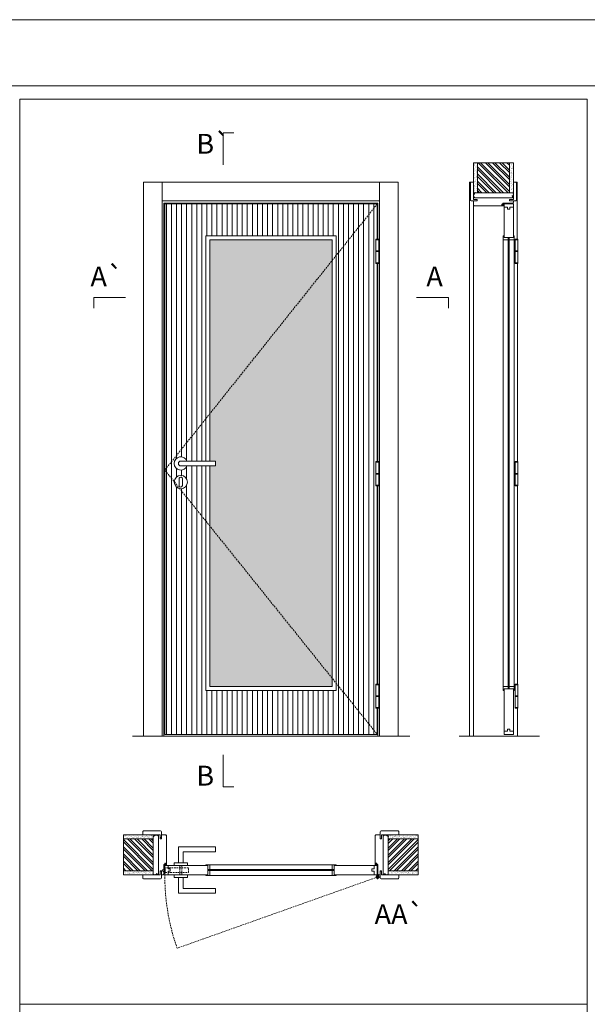
# Model space of a CAD drawing. Units: millimetres. Extents: x 6471 to 8571, y 1468 to 2953.
# Drawn here: x 7045 to 7259, y 2582 to 2953 of the extents above; entities that cross this region are included whole.
import ezdxf
from ezdxf.enums import TextEntityAlignment as Align

# ---------------------------------------------------------------- set-up
doc = ezdxf.new("R2010")
doc.units = ezdxf.units.MM
doc.linetypes.add('DASHED2', pattern=[9.525, 6.35, -3.175])
for name, color, linetype, lineweight in [('1-VISIVEIS', 7, 'Continuous', 0), ('5-FOLHA', 252, 'Continuous', 0), ('Aduela', 4, 'Continuous', 0), ('Bites', 40, 'Continuous', 0), ('Borracha batente', 215, 'Continuous', 0), ('Espuma de aplicação', 9, 'Continuous', 0), ('Extensor', 5, 'Continuous', 0), ('Ferragens', 3, 'Continuous', 0), ('Guarniçao', 2, 'Continuous', 0), ('Linha corte', 20, 'Continuous', 20), ('Mapa vaos', 7, 'Continuous', 0), ('Parede', 91, 'Continuous', 0), ('Porta', 1, 'Continuous', 0), ('Sentido abertura', 8, 'Continuous', 0), ('Vidro', 4, 'Continuous', 0)]:
    doc.layers.add(name, color=color, linetype=linetype, lineweight=lineweight)
doc.styles.add('ÁREAS', font='arial.ttf')

msp = doc.modelspace()

# ---------------------------------------------------------------- hatches: boundary and pattern name
at = {"layer": 'Parede'}
h = msp.add_hatch(dxfattribs=at)
h.set_pattern_fill('AR-SAND', color=256, scale=0.020003, angle=90, style=0)
h.set_pattern_definition([(232.5, (8245709.30226, 11110348.7236), (-0.978989639655, 0.03200596025), [0, -0.77228871483, 0, -0.863743957376, 0, -0.825637606316]), (262.5, (8245709.3023, 11110348.7236), (-1.43388918275, -0.8991964324), [0, -0.416629438264, 0, -0.69607601271, 0, -0.266744457425]), (302.5, (8245709.30226, 11110349.3486), (-0.0028748485, -1.58224844865), [0, -0.254042340405, 0, -0.914552425457, 0, -1.193998999903]), (312.5, (8245709.3023, 11110349.3486), (-0.4459329687, -1.52736746628), [0, -0.127021170202, 0, -0.599539923355, 0, -0.685914319093])])
h.paths.add_polyline_path([(7216.04, 2887.76, 0.113135), (7215.93, 2887.76), (7215.69, 2887.76), (7215.69, 2889.87), (7215.69, 2891.47), (7215.69, 2891.47), (7215.69, 2899.04), (7217.19, 2899.04), (7217.19, 2887.76)])
h.paths.add_polyline_path([(7229.19, 2887.76), (7229.19, 2899.04), (7230.35, 2899.04), (7230.35, 2887.76)])
h = msp.add_hatch(dxfattribs=at)
h.set_pattern_fill('ANSI32', color=256, scale=0.200033, angle=90, style=0)
h.set_pattern_definition([(135, (12553.8467, -5754.324), (-1.34726296, -1.34726296), []), (135, (12553.8467, -5753.4259), (-1.34726296, -1.34726296), [])])
h.paths.add_polyline_path([(7217.19, 2899.04), (7229.19, 2899.04), (7229.19, 2887.76), (7217.19, 2887.76)])
h = msp.add_hatch(dxfattribs=at)
h.set_pattern_fill('AR-SAND', color=256, scale=0.020003, style=0)
h.set_pattern_definition([(37.5, (-11100365.885, -8235848.0328), (-0.03200596025, 0.978989639655), [0, -0.77228871483, 0, -0.863743957376, 0, -0.825637606316]), (7.5, (-11100365.885, -8235848.0328), (0.8991964324, 1.43388918275), [0, -0.416629438264, 0, -0.69607601271, 0, -0.266744457425]), (327.5, (-11100366.51, -8235848.0328), (1.58224844865, 0.0028748485), [0, -0.254042340405, 0, -0.914552425457, 0, -1.193998999903]), (317.5, (-11100366.51, -8235848.0328), (1.52736746628, 0.4459329687), [0, -0.127021170202, 0, -0.599539923355, 0, -0.685914319093])])
h.paths.add_polyline_path([(7095.08, 2645.23, -0.113135), (7095.08, 2645.34), (7095.08, 2645.58), (7092.96, 2645.58), (7091.36, 2645.58), (7091.36, 2645.58), (7083.8, 2645.58), (7083.8, 2644.08), (7095.08, 2644.08)])
h.paths.add_polyline_path([(7095.08, 2632.08), (7083.8, 2632.08), (7083.8, 2630.92), (7095.08, 2630.92)])
h = msp.add_hatch(dxfattribs=at)
h.set_pattern_fill('ANSI32', color=256, scale=0.200033, style=0)
h.set_pattern_definition([(135, (15737.1627, -2692.5773), (1.34726296, 1.34726296), []), (135, (15736.2645, -2692.5773), (1.34726296, 1.34726296), [])])
h.paths.add_polyline_path([(7083.8, 2644.08), (7083.8, 2632.08), (7095.08, 2632.08), (7095.08, 2644.08)])
h = msp.add_hatch(dxfattribs=at)
h.set_pattern_fill('AR-SAND', color=256, scale=0.020003, style=0)
h.set_pattern_definition([(142.5, (11114644.54624, -8235848.03275), (0.03200596025, 0.978989639655), [0, -0.77228871483, 0, -0.863743957376, 0, -0.825637606316]), (172.5, (11114644.5462, -8235848.0328), (-0.8991964324, 1.43388918275), [0, -0.416629438264, 0, -0.69607601271, 0, -0.266744457425]), (212.5, (11114645.1712, -8235848.03275), (-1.58224844865, 0.0028748485), [0, -0.254042340405, 0, -0.914552425457, 0, -1.193998999903]), (222.5, (11114645.1712, -8235848.0328), (-1.52736746628, 0.4459329687), [0, -0.127021170202, 0, -0.599539923355, 0, -0.685914319093])])
h.paths.add_polyline_path([(7183.58, 2645.23, 0.113135), (7183.58, 2645.34), (7183.58, 2645.58), (7185.7, 2645.58), (7187.3, 2645.58), (7187.3, 2645.58), (7194.86, 2645.58), (7194.86, 2644.08), (7183.58, 2644.08)])
h.paths.add_polyline_path([(7183.58, 2632.08), (7194.86, 2632.08), (7194.86, 2630.92), (7183.58, 2630.92)])
h = msp.add_hatch(dxfattribs=at)
h.set_pattern_fill('ANSI32', color=256, scale=0.200033, style=0)
h.set_pattern_definition([(45, (-1458.5014, -2692.5772), (-1.34726296, 1.34726296), []), (45, (-1457.6033, -2692.5772), (-1.34726296, 1.34726296), [])])
h.paths.add_polyline_path([(7194.86, 2644.08), (7194.86, 2632.08), (7183.58, 2632.08), (7183.58, 2644.08)])
at = {"layer": 'Porta'}
h = msp.add_hatch(dxfattribs=at)
h.set_pattern_fill('ANSI31', color=256, scale=0.6001, angle=45, style=0)
h.set_pattern_definition([(90, (-117208.632, -78428.7937), (-1.905317553, 3e-16), [])])
h.paths.add_polyline_path([(7179.44, 2870.24), (7178.95, 2870.24), (7178.95, 2861.09), (7179.44, 2861.09), (7179.44, 2786.36), (7178.95, 2786.36), (7178.95, 2777.21), (7179.44, 2777.21), (7179.44, 2702.48), (7178.95, 2702.48), (7178.95, 2693.33), (7179.44, 2693.33), (7179.44, 2683.51), (7099.42, 2683.51), (7099.42, 2883.51), (7179.44, 2883.51)])
h.paths.add_polyline_path([(7114.92, 2786.55), (7118.53, 2786.55), (7118.53, 2784.75), (7114.92, 2784.75), (7114.92, 2700.01), (7163.94, 2700.01), (7163.94, 2871.51), (7114.92, 2871.51)])
edge = h.paths.add_edge_path(flags=0)
edge.add_line((7118.53, 2784.75), (7118.53, 2786.55))
edge.add_line((7118.53, 2786.55), (7105.43, 2786.55))
edge.add_arc((7105.43, 2785.65), 0.9, 90, 270)
edge.add_line((7105.43, 2784.75), (7118.53, 2784.75))
edge = h.paths.add_edge_path(flags=0)
edge.add_arc((7105.43, 2785.65), 2.5, 21.1002, 338.8998)
edge.add_line((7107.76, 2784.75), (7105.43, 2784.75))
edge.add_arc((7105.43, 2785.65), 0.9, 90, 270, ccw=False)
edge.add_line((7105.43, 2786.55), (7107.76, 2786.55))
edge = h.paths.add_edge_path(flags=0)
edge.add_arc((7105.43, 2778.64), 2.5, 180, 360)
edge.add_arc((7105.43, 2778.64), 2.5, 0, 180)
at = {"layer": 'Vidro'}
msp.add_hatch(color=4, dxfattribs=at).paths.add_polyline_path([(7116.42, 2786.55), (7118.53, 2786.55), (7118.53, 2784.75), (7116.42, 2784.75), (7116.42, 2701.51), (7162.44, 2701.51), (7162.44, 2870.01), (7116.42, 2870.01)])

# ---------------------------------------------------------------- linework, layer by layer
at = {"layer": '1-VISIVEIS'}
for points in [[(7109.55, 2634.08), (7115.62, 2634.08)], [(7115.62, 2634.08), (7115.62, 2630.58)]]:
    msp.add_lwpolyline(points, dxfattribs=at)
at = {"layer": '5-FOLHA'}
for p, q in [((7111.42, 2883.51), (7111.42, 2786.55)), ((7111.42, 2784.75), (7111.42, 2683.51))]:
    msp.add_line(p, q, dxfattribs=at)
at = {"layer": 'Aduela'}
for points in [[(7179.64, 2870.24), (7179.64, 2883.81), (7099.02, 2883.81), (7099.02, 2682.81), (7179.64, 2682.81), (7179.64, 2693.33)], [(7179.64, 2786.36), (7179.64, 2861.09)], [(7179.64, 2702.48), (7179.64, 2777.21)]]:
    msp.add_lwpolyline(points, dxfattribs=at)
for points in [[(7098.72, 2630.58, 0.414214), (7099.02, 2630.88), (7099.02, 2634.47), (7099.4, 2634.47), (7099.4, 2634.92), (7099.53, 2634.92), (7099.72, 2634.92), (7099.72, 2634.47), (7100.02, 2634.47), (7100.02, 2645.28, 0.415021), (7099.72, 2645.58), (7098.1, 2645.58), (7098.1, 2644.58), (7097.66, 2644.58), (7097.66, 2645.58), (7097.02, 2645.58), (7097.02, 2630.58), (7097.02, 2630.58), (7097.02, 2630.58), (7097.02, 2630.58), (7097.02, 2630.58), (7097.02, 2630.58), (7097.02, 2630.58), (7097.02, 2630.58), (7097.02, 2630.58), (7097.66, 2630.58), (7097.66, 2632.08), (7098.12, 2632.08), (7098.12, 2630.58), (7098.72, 2630.58)], [(7179.94, 2630.58, -0.414214), (7179.64, 2630.88), (7179.64, 2634.47), (7179.26, 2634.47), (7179.26, 2634.92), (7179.13, 2634.92), (7178.94, 2634.92), (7178.94, 2634.47), (7178.64, 2634.47), (7178.64, 2645.28, -0.415021), (7178.94, 2645.58), (7180.56, 2645.58), (7180.56, 2644.18), (7181, 2644.18), (7181, 2645.58), (7181.64, 2645.58), (7181.64, 2630.58), (7181.64, 2630.58), (7181.64, 2630.58), (7181.64, 2630.58), (7181.64, 2630.58), (7181.64, 2630.58), (7181.64, 2630.58), (7181.64, 2630.58), (7181.64, 2630.58), (7181, 2630.58), (7181, 2632.08), (7180.54, 2632.08), (7180.54, 2630.58), (7179.94, 2630.58)]]:
    msp.add_lwpolyline(points, format="xyb", dxfattribs=at)
at = {"layer": 'Bites'}
for p, q in [((7226.88, 2870.79), (7226.88, 2701.32)), ((7231, 2870.19), (7231, 2701.32)), ((7116.25, 2634.38), (7162.64, 2634.38)), ((7115.65, 2630.27), (7162.64, 2630.27))]:
    msp.add_line(p, q, dxfattribs=at)
for points in [[(7114.92, 2784.75), (7114.92, 2700.01), (7163.94, 2700.01), (7163.94, 2871.51), (7114.92, 2871.51), (7114.92, 2786.55)], [(7116.42, 2784.75), (7116.42, 2701.51), (7162.44, 2701.51), (7162.44, 2870.01), (7116.42, 2870.01), (7116.42, 2786.55)], [(7226.88, 2871.51), (7226.88, 2870.01), (7228.73, 2870.01), (7228.73, 2870.81), (7228.73, 2870.81), (7228.73, 2870.81), (7227.19, 2870.81), (7227.19, 2871.51), (7226.88, 2871.51)], [(7231, 2871.51), (7231, 2870.01), (7229.15, 2870.01), (7229.15, 2870.81), (7229.15, 2870.81), (7229.15, 2870.81), (7230.69, 2870.81), (7230.69, 2871.51), (7231, 2871.51)], [(7226.88, 2700.01), (7226.88, 2701.51), (7228.74, 2701.51), (7228.74, 2700.71), (7228.74, 2700.71), (7228.74, 2700.71), (7227.19, 2700.71), (7227.19, 2700.01), (7226.88, 2700.01)], [(7231, 2700.01), (7231, 2701.51), (7229.15, 2701.51), (7229.15, 2700.71), (7229.15, 2700.71), (7229.15, 2700.71), (7230.69, 2700.71), (7230.69, 2700.01), (7231, 2700.01)], [(7114.92, 2634.38), (7116.42, 2634.38), (7116.42, 2632.53), (7115.62, 2632.53), (7115.62, 2632.53), (7115.62, 2632.53), (7115.62, 2634.08), (7114.92, 2634.08), (7114.92, 2634.38)], [(7163.94, 2634.38), (7162.44, 2634.38), (7162.44, 2632.53), (7163.24, 2632.53), (7163.24, 2632.53), (7163.24, 2632.53), (7163.24, 2634.08), (7163.94, 2634.08), (7163.94, 2634.38)], [(7114.92, 2630.27), (7116.42, 2630.27), (7116.42, 2632.12), (7115.62, 2632.12), (7115.62, 2632.12), (7115.62, 2632.12), (7115.62, 2630.58), (7114.92, 2630.58), (7114.92, 2630.27)], [(7163.94, 2630.27), (7162.44, 2630.27), (7162.44, 2632.12), (7163.24, 2632.12), (7163.24, 2632.12), (7163.24, 2632.12), (7163.24, 2630.58), (7163.94, 2630.58), (7163.94, 2630.27)]]:
    msp.add_lwpolyline(points, dxfattribs=at)
for points in [[(7227.19, 2870.81), (7228.73, 2870.81), (7228.73, 2870.01), (7226.88, 2870.01, 0.459088), (7226.88, 2870.01), (7226.88, 2871.51, 0.667187), (7226.88, 2871.51), (7227.19, 2871.51), (7227.19, 2870.87)], [(7230.69, 2870.81), (7229.15, 2870.81), (7229.15, 2870.01), (7231, 2870.01, -0.926748), (7231, 2870.01), (7231, 2871.51, -0.667767), (7231, 2871.51), (7230.69, 2871.51), (7230.69, 2870.87)], [(7115.62, 2634.08), (7115.62, 2632.53), (7116.42, 2632.53), (7116.42, 2634.38, -0.926748), (7116.42, 2634.38), (7114.92, 2634.38, -0.667767), (7114.92, 2634.38), (7114.92, 2634.08), (7115.57, 2634.08)], [(7115.62, 2630.58), (7115.62, 2632.12), (7116.42, 2632.12), (7116.42, 2630.27, 0.459088), (7116.42, 2630.27), (7114.92, 2630.27, 0.667187), (7114.92, 2630.27), (7114.92, 2630.58), (7115.57, 2630.58)]]:
    msp.add_lwpolyline(points, format="xyb", close=True, dxfattribs=at)
at = {"layer": 'Borracha batente'}
for points in [[(7226.34, 2883.31), (7226.34, 2883.31), (7226.34, 2883.31), (7226.34, 2883.31), (7226.34, 2883.31), (7226.34, 2883.31), (7226.5, 2883.11), (7226.55, 2883.14), (7226.5, 2883.11), (7226.55, 2883.14), (7226.5, 2883.26), (7226.59, 2883.26), (7226.7, 2883.11), (7226.74, 2883.16), (7226.67, 2883.26), (7226.8, 2883.26), (7226.8, 2882.81), (7227.18, 2882.81), (7227.19, 2883.29, -0.394074), (7227.37, 2883.67), (7227.43, 2883.81), (7227.43, 2883.81), (7227.05, 2883.81, 0.414213), (7226.8, 2883.56), (7226.8, 2883.32), (7226.68, 2883.32), (7226.74, 2883.38), (7226.71, 2883.43), (7226.6, 2883.32), (7226.48, 2883.32), (7226.55, 2883.4), (7226.51, 2883.43), (7226.55, 2883.4), (7226.51, 2883.43), (7226.34, 2883.31), (7226.34, 2883.31), (7226.34, 2883.31), (7226.34, 2883.31), (7226.34, 2883.31), (7226.34, 2883.31)], [(7226.34, 2883.31), (7226.34, 2883.31), (7226.34, 2883.31), (7226.34, 2883.31), (7226.34, 2883.31), (7226.34, 2883.31), (7226.5, 2883.11), (7226.55, 2883.14), (7226.5, 2883.11), (7226.55, 2883.14), (7226.5, 2883.26), (7226.59, 2883.26), (7226.7, 2883.11), (7226.74, 2883.16), (7226.67, 2883.26), (7226.8, 2883.26), (7226.8, 2882.81), (7227.18, 2882.81), (7227.19, 2883.29, -0.394074), (7227.37, 2883.67), (7227.43, 2883.81), (7227.43, 2883.81), (7227.05, 2883.81, 0.414213), (7226.8, 2883.56), (7226.8, 2883.32), (7226.68, 2883.32), (7226.74, 2883.38), (7226.71, 2883.43), (7226.6, 2883.32), (7226.48, 2883.32), (7226.55, 2883.4), (7226.51, 2883.43), (7226.55, 2883.4), (7226.51, 2883.43), (7226.34, 2883.31), (7226.34, 2883.31), (7226.34, 2883.31), (7226.34, 2883.31), (7226.34, 2883.31), (7226.34, 2883.31)], [(7099.53, 2634.92), (7099.53, 2634.92), (7099.53, 2634.92), (7099.53, 2634.92), (7099.53, 2634.92), (7099.53, 2634.92), (7099.73, 2634.76), (7099.7, 2634.72), (7099.73, 2634.76), (7099.7, 2634.72), (7099.58, 2634.77), (7099.58, 2634.68), (7099.72, 2634.56), (7099.67, 2634.53), (7099.58, 2634.6), (7099.58, 2634.47), (7100.02, 2634.47), (7100.03, 2634.09), (7099.55, 2634.08, 0.394074), (7099.17, 2633.9), (7099.02, 2633.83), (7099.02, 2633.83), (7099.02, 2634.22, -0.414213), (7099.27, 2634.47), (7099.52, 2634.47), (7099.52, 2634.59), (7099.46, 2634.52), (7099.41, 2634.56), (7099.52, 2634.67), (7099.52, 2634.79), (7099.43, 2634.72), (7099.41, 2634.76), (7099.43, 2634.72), (7099.41, 2634.76), (7099.53, 2634.92), (7099.53, 2634.92), (7099.53, 2634.92), (7099.53, 2634.92), (7099.53, 2634.92), (7099.53, 2634.92)], [(7179.13, 2634.92), (7179.13, 2634.92), (7179.13, 2634.92), (7179.13, 2634.92), (7179.13, 2634.92), (7179.13, 2634.92), (7178.94, 2634.76), (7178.97, 2634.72), (7178.94, 2634.76), (7178.97, 2634.72), (7179.08, 2634.77), (7179.09, 2634.68), (7178.94, 2634.56), (7178.99, 2634.53), (7179.09, 2634.6), (7179.09, 2634.47), (7178.64, 2634.47), (7178.63, 2634.09), (7179.12, 2634.08, -0.394074), (7179.49, 2633.9), (7179.64, 2633.83), (7179.64, 2633.83), (7179.64, 2634.22, 0.414213), (7179.39, 2634.47), (7179.14, 2634.47), (7179.14, 2634.59), (7179.2, 2634.52), (7179.25, 2634.56), (7179.14, 2634.67), (7179.14, 2634.79), (7179.23, 2634.72), (7179.26, 2634.76), (7179.23, 2634.72), (7179.26, 2634.76), (7179.13, 2634.92), (7179.13, 2634.92), (7179.13, 2634.92), (7179.13, 2634.92), (7179.13, 2634.92), (7179.13, 2634.92)]]:
    msp.add_lwpolyline(points, format="xyb", dxfattribs=at)
for points in [[(7226.92, 2883.61), (7226.92, 2883.61), (7226.92, 2882.93), (7227.09, 2882.93), (7227.06, 2883.29, -0.360954), (7227.24, 2883.62, 0.171185)], [(7099.22, 2634.35), (7099.22, 2634.35), (7099.9, 2634.35), (7099.9, 2634.18), (7099.55, 2634.2, 0.360954), (7099.22, 2634.03, -0.171185)], [(7179.44, 2634.35), (7179.44, 2634.35), (7178.76, 2634.35), (7178.76, 2634.18), (7179.12, 2634.2, -0.360954), (7179.44, 2634.03, 0.171185)]]:
    msp.add_lwpolyline(points, format="xyb", close=True, dxfattribs=at)
at = {"layer": 'Espuma de aplicação'}
for points in [[(7216.39, 2885.81, -0.430929), (7215.9, 2886.23, -0.47587), (7216.03, 2887.27, -0.610207), (7216.44, 2887.76), (7230.46, 2887.76, -0.36478), (7230.65, 2887.49, -0.443486), (7230.18, 2886.57, -0.454961), (7230.32, 2885.81), (7216.39, 2885.81)], [(7097.02, 2644.88, 0.430929), (7096.61, 2645.37, 0.47587), (7095.57, 2645.23, 0.610207), (7095.08, 2644.83), (7095.08, 2630.8, 0.36478), (7095.35, 2630.61, 0.443486), (7096.27, 2631.09, 0.454961), (7097.02, 2630.95), (7097.02, 2644.88)], [(7181.64, 2644.88, -0.430929), (7182.06, 2645.37, -0.47587), (7183.09, 2645.23, -0.610207), (7183.58, 2644.83), (7183.58, 2630.8, -0.36478), (7183.31, 2630.61, -0.443486), (7182.39, 2631.09, -0.454961), (7181.64, 2630.95), (7181.64, 2644.88)]]:
    msp.add_lwpolyline(points, format="xyb", close=True, dxfattribs=at)
at = {"layer": 'Extensor'}
msp.add_lwpolyline([(7215.69, 2884.58), (7215.69, 2682.79)], dxfattribs=at)
at = {"layer": 'Ferragens'}
for points in [[(7178.95, 2870.24), (7180.05, 2870.24), (7180.05, 2869.99), (7178.95, 2869.99)], [(7231.32, 2870.24), (7232.42, 2870.24), (7232.42, 2869.99), (7231.32, 2869.99)], [(7180.05, 2861.09), (7178.95, 2861.09), (7178.95, 2861.34), (7180.05, 2861.34)], [(7232.42, 2861.09), (7231.32, 2861.09), (7231.32, 2861.34), (7232.42, 2861.34)], [(7178.95, 2786.36), (7180.05, 2786.36), (7180.05, 2786.11), (7178.95, 2786.11)], [(7231.32, 2786.36), (7232.42, 2786.36), (7232.42, 2786.11), (7231.32, 2786.11)], [(7180.05, 2777.21), (7178.95, 2777.21), (7178.95, 2777.46), (7180.05, 2777.46)], [(7232.42, 2777.21), (7231.32, 2777.21), (7231.32, 2777.46), (7232.42, 2777.46)], [(7178.95, 2702.48), (7180.05, 2702.48), (7180.05, 2702.23), (7178.95, 2702.23)], [(7231.32, 2702.48), (7232.42, 2702.48), (7232.42, 2702.23), (7231.32, 2702.23)], [(7180.05, 2693.33), (7178.95, 2693.33), (7178.95, 2693.58), (7180.05, 2693.58)], [(7232.42, 2693.33), (7231.32, 2693.33), (7231.32, 2693.58), (7232.42, 2693.58)]]:
    msp.add_lwpolyline(points, close=True, dxfattribs=at)
for points in [[(7178.95, 2865.79), (7178.95, 2869.99)], [(7178.95, 2869.99), (7180.05, 2869.99)], [(7180.05, 2870), (7180.05, 2865.79)], [(7231.32, 2865.79), (7231.32, 2869.99)], [(7231.32, 2869.99), (7232.42, 2869.99)], [(7232.42, 2870), (7232.42, 2865.79)], [(7180.05, 2865.54), (7178.95, 2865.54)], [(7178.95, 2861.34), (7178.95, 2865.54)], [(7180.05, 2865.54), (7180.05, 2861.34)], [(7232.42, 2865.54), (7231.32, 2865.54)], [(7231.32, 2861.34), (7231.32, 2865.54)], [(7232.42, 2865.54), (7232.42, 2861.34)], [(7180.05, 2861.34), (7178.95, 2861.34)], [(7232.42, 2861.34), (7231.32, 2861.34)], [(7178.95, 2781.91), (7178.95, 2786.11)], [(7178.95, 2786.11), (7180.05, 2786.11)], [(7180.05, 2786.12), (7180.05, 2781.91)], [(7231.32, 2781.91), (7231.32, 2786.11)], [(7231.32, 2786.11), (7232.42, 2786.11)], [(7232.42, 2786.12), (7232.42, 2781.91)], [(7180.05, 2781.66), (7178.95, 2781.66)], [(7178.95, 2777.46), (7178.95, 2781.66)], [(7180.05, 2781.66), (7180.05, 2777.46)], [(7232.42, 2781.66), (7231.32, 2781.66)], [(7231.32, 2777.46), (7231.32, 2781.66)], [(7232.42, 2781.66), (7232.42, 2777.46)], [(7180.05, 2777.46), (7178.95, 2777.46)], [(7232.42, 2777.46), (7231.32, 2777.46)], [(7178.95, 2698.03), (7178.95, 2702.23)], [(7178.95, 2702.23), (7180.05, 2702.23)], [(7180.05, 2702.24), (7180.05, 2698.03)], [(7231.32, 2698.03), (7231.32, 2702.23)], [(7231.32, 2702.23), (7232.42, 2702.23)], [(7232.42, 2702.24), (7232.42, 2698.03)], [(7180.05, 2697.78), (7178.95, 2697.78)], [(7178.95, 2693.58), (7178.95, 2697.78)], [(7180.05, 2697.78), (7180.05, 2693.58)], [(7232.42, 2697.78), (7231.32, 2697.78)], [(7231.32, 2693.58), (7231.32, 2697.78)], [(7232.42, 2697.78), (7232.42, 2693.58)], [(7180.05, 2693.58), (7178.95, 2693.58)], [(7232.42, 2693.58), (7231.32, 2693.58)], [(7104.53, 2635.08), (7104.53, 2641.08), (7118.53, 2641.08), (7118.53, 2639.28), (7106.33, 2639.28), (7106.33, 2639.28), (7106.33, 2635.08)], [(7102.93, 2634.08), (7107.93, 2634.08), (7107.93, 2635.08), (7102.93, 2635.08), (7102.93, 2634.08)], [(7102.93, 2630.59), (7107.93, 2630.59), (7107.93, 2629.59), (7102.93, 2629.59), (7102.93, 2630.59)], [(7104.53, 2629.59), (7104.53, 2623.59), (7118.53, 2623.59), (7118.53, 2625.39), (7106.33, 2625.39), (7106.33, 2625.39), (7106.33, 2629.59)], [(7178.77, 2629.73), (7180.48, 2629.73)], [(7179.58, 2630.54), (7179.58, 2628.92)]]:
    msp.add_lwpolyline(points, dxfattribs=at)
at = {"layer": 'Ferragens', "ltscale": 2}
for points in [[(7180.05, 2865.54), (7178.95, 2865.54), (7178.95, 2865.79), (7180.05, 2865.79)], [(7232.42, 2865.54), (7231.32, 2865.54), (7231.32, 2865.79), (7232.42, 2865.79)], [(7180.05, 2781.66), (7178.95, 2781.66), (7178.95, 2781.91), (7180.05, 2781.91)], [(7232.42, 2781.66), (7231.32, 2781.66), (7231.32, 2781.91), (7232.42, 2781.91)], [(7180.05, 2697.78), (7178.95, 2697.78), (7178.95, 2698.03), (7180.05, 2698.03)], [(7232.42, 2697.78), (7231.32, 2697.78), (7231.32, 2698.03), (7232.42, 2698.03)]]:
    msp.add_lwpolyline(points, close=True, dxfattribs=at)
at = {"layer": 'Ferragens'}
for points in [[(7118.53, 2786.55), (7105.43, 2786.55, 1), (7105.43, 2784.75), (7118.53, 2784.75)], [(7106.05, 2779.89, 1.030309), (7104.8, 2779.85), (7104.8, 2777.36, 1), (7106.05, 2777.36), (7106.05, 2779.85)]]:
    msp.add_lwpolyline(points, format="xyb", close=True, dxfattribs=at)
at = {"layer": 'Ferragens', "linetype": 'DASHED2', "ltscale": 0.1}
msp.add_lwpolyline([(7099.42, 2631.84), (7098.42, 2631.84), (7098.42, 2632.03, -0.280411), (7099.42, 2633.05)], format="xyb", close=True, dxfattribs=at)
for points in [[(7099.57, 2631.19), (7099.57, 2633.39), (7099.42, 2633.39), (7099.42, 2631.19)], [(7099.57, 2633.21), (7099.57, 2631.38), (7108.28, 2631.38), (7108.28, 2633.21)], [(7105.03, 2630.6), (7105.83, 2630.6), (7105.83, 2634.08), (7105.03, 2634.08)]]:
    msp.add_lwpolyline(points, close=True, dxfattribs=at)
at = {"layer": 'Ferragens'}
for centre, radius in [((7105.43, 2778.64), 2.5), ((7179.58, 2629.73), 0.61), ((7179.58, 2629.73), 0.31)]:
    msp.add_circle(centre, radius, dxfattribs=at)
msp.add_arc((7105.43, 2785.65), 2.5, 21.1002, 338.8998, dxfattribs=at)
at = {"layer": 'Guarniçao'}
for points in [[(7098.37, 2682.81), (7091.36, 2682.81), (7091.36, 2891.73), (7098.37, 2891.73)], [(7098.37, 2884.73), (7180.3, 2884.73), (7180.3, 2891.73), (7098.37, 2891.73)], [(7180.3, 2682.81), (7187.3, 2682.81), (7187.3, 2891.73), (7180.3, 2891.73)]]:
    msp.add_lwpolyline(points, close=True, dxfattribs=at)
for points in [[(7215.69, 2891.74), (7214.19, 2891.74), (7214.19, 2682.81)], [(7230.69, 2891.73), (7232.19, 2891.73), (7232.19, 2870.24)], [(7232.21, 2861.09), (7232.21, 2786.36)], [(7232.21, 2777.21), (7232.21, 2702.48)], [(7232.21, 2693.33), (7232.21, 2682.81)]]:
    msp.add_lwpolyline(points, dxfattribs=at)
for points in [[(7217.09, 2884.73), (7214.79, 2884.73, -0.413444), (7214.49, 2885.03), (7214.49, 2891.44, -0.414212), (7214.79, 2891.74), (7215.69, 2891.74), (7215.69, 2889.87), (7215.69, 2889.87), (7215.69, 2885.9), (7215.69, 2885.9), (7215.69, 2885.9), (7215.69, 2885.17), (7217.09, 2885.17), (7217.09, 2884.73), (7214.79, 2884.73)], [(7229.29, 2884.73), (7231.59, 2884.73, 0.413444), (7231.89, 2885.03), (7231.89, 2891.44, 0.414212), (7231.59, 2891.74), (7230.69, 2891.74), (7230.69, 2889.87), (7230.69, 2889.87), (7230.69, 2885.9), (7230.69, 2885.9), (7230.69, 2885.9), (7230.69, 2885.17), (7229.29, 2885.17), (7229.29, 2884.73), (7231.59, 2884.73)], [(7098.1, 2644.18), (7098.1, 2646.78, 0.413444), (7097.8, 2647.08), (7091.4, 2647.08, 0.414212), (7091.1, 2646.78), (7091.1, 2645.58), (7092.96, 2645.58), (7092.96, 2645.58), (7096.93, 2645.58), (7096.93, 2645.58), (7096.93, 2645.58), (7097.66, 2645.58), (7097.66, 2644.18), (7098.1, 2644.18), (7098.1, 2646.78)], [(7180.56, 2644.18), (7180.56, 2646.78, -0.413444), (7180.86, 2647.08), (7187.26, 2647.08, -0.414212), (7187.56, 2646.78), (7187.56, 2645.58), (7185.7, 2645.58), (7185.7, 2645.58), (7181.73, 2645.58), (7181.73, 2645.58), (7181.73, 2645.58), (7181, 2645.58), (7181, 2644.18), (7180.56, 2644.18), (7180.56, 2646.78)], [(7098.1, 2631.98), (7098.1, 2629.38, -0.413444), (7097.8, 2629.08), (7091.4, 2629.08, -0.414212), (7091.1, 2629.38), (7091.1, 2630.58), (7092.96, 2630.58), (7092.96, 2630.58), (7096.93, 2630.58), (7096.93, 2630.58), (7096.93, 2630.58), (7097.66, 2630.58), (7097.66, 2631.98), (7098.1, 2631.98), (7098.1, 2629.38)], [(7180.56, 2631.98), (7180.56, 2629.38, 0.413444), (7180.86, 2629.08), (7187.26, 2629.08, 0.414212), (7187.56, 2629.38), (7187.56, 2630.58), (7185.7, 2630.58), (7185.7, 2630.58), (7181.73, 2630.58), (7181.73, 2630.58), (7181.73, 2630.58), (7181, 2630.58), (7181, 2631.98), (7180.56, 2631.98), (7180.56, 2629.38)]]:
    msp.add_lwpolyline(points, format="xyb", dxfattribs=at)
at = {"layer": 'Linha corte'}
msp.add_line((7087.24, 2682.81), (7191.67, 2682.81), dxfattribs=at)
for points in [[(7215.69, 2899.04), (7215.69, 2891.74), (7214.79, 2891.74, 0.414214), (7214.49, 2891.44), (7214.49, 2885.03, 0.413444), (7214.79, 2884.73), (7215.69, 2884.73), (7215.69, 2883.11, -8.056184), (7215.69, 2883.11), (7215.69, 2883.11), (7215.69, 2883.11, 0.408009), (7215.98, 2882.81), (7226.8, 2882.81, -0.661107), (7226.8, 2882.81, -0.000013), (7226.79, 2883.11), (7226.34, 2883.11), (7226.34, 2883.43), (7226.79, 2883.43), (7226.79, 2883.81, 0.605841), (7226.79, 2883.81), (7230.39, 2883.81, 0.414214), (7230.69, 2884.11), (7230.69, 2884.73), (7231.59, 2884.73, 0.402814), (7231.89, 2885.03), (7231.89, 2891.44, 0.414212), (7231.59, 2891.74), (7230.69, 2891.74), (7230.69, 2899.04)], [(7083.8, 2645.58), (7091.1, 2645.58), (7091.1, 2646.78, -0.414214), (7091.4, 2647.08), (7097.8, 2647.08, -0.413444), (7098.1, 2646.78), (7098.1, 2645.58), (7099.73, 2645.58, 8.056184), (7099.73, 2645.58), (7099.73, 2645.58), (7099.73, 2645.58, -0.408009), (7100.02, 2645.29), (7100.02, 2634.47, 0.661107), (7100.02, 2634.47, 0.000013), (7099.72, 2634.47), (7099.72, 2634.92), (7099.4, 2634.92), (7099.4, 2634.47), (7099.02, 2634.47, -0.605841), (7099.02, 2634.47), (7099.02, 2630.88, -0.414214), (7098.72, 2630.58), (7098.1, 2630.58), (7098.1, 2629.38, -0.402814), (7097.8, 2629.08), (7091.4, 2629.08, -0.414212), (7091.1, 2629.38), (7091.1, 2630.58), (7083.8, 2630.58)], [(7194.86, 2645.58), (7187.56, 2645.58), (7187.56, 2646.78, 0.414214), (7187.26, 2647.08), (7180.86, 2647.08, 0.413444), (7180.56, 2646.78), (7180.56, 2645.58), (7178.94, 2645.58, -8.056184), (7178.94, 2645.58), (7178.94, 2645.58), (7178.94, 2645.58, 0.408009), (7178.64, 2645.29), (7178.64, 2634.47, -0.661107), (7178.64, 2634.47, -0.000013), (7178.94, 2634.47), (7178.94, 2634.92), (7179.26, 2634.92), (7179.26, 2634.47), (7179.64, 2634.47, 0.605841), (7179.64, 2634.47), (7179.64, 2630.88, 0.414214), (7179.94, 2630.58), (7180.56, 2630.58), (7180.56, 2629.38, 0.402814), (7180.86, 2629.08), (7187.26, 2629.08, 0.414212), (7187.56, 2629.38), (7187.56, 2630.58), (7194.86, 2630.58)]]:
    msp.add_lwpolyline(points, format="xyb", dxfattribs=at)
for points in [[(7230.69, 2683.51), (7227.19, 2683.51), (7227.19, 2700.01), (7226.88, 2700.01, 8.012598), (7226.88, 2700.01), (7226.88, 2701.51, 0.459088), (7226.88, 2701.51), (7228.74, 2701.51), (7228.74, 2701.51), (7228.74, 2870.01), (7228.73, 2870.01), (7226.88, 2870.01, 0.459088), (7226.88, 2870.01), (7226.88, 2871.51, 0.667187), (7226.88, 2871.51), (7227.19, 2871.51), (7227.19, 2883.51), (7230.69, 2883.51), (7230.69, 2871.51), (7231, 2871.51, 0.667767), (7231, 2871.51), (7231, 2870.01, 0.926748), (7231, 2870.01), (7229.14, 2870.01), (7229.14, 2701.51), (7231, 2701.51, 0.927943), (7231, 2701.51), (7231, 2700.01, 0.667767), (7231, 2700.01), (7230.69, 2700.01), (7230.69, 2683.51)], [(7179.44, 2634.08), (7179.44, 2630.58), (7163.94, 2630.58), (7163.94, 2630.27, 8.012598), (7163.94, 2630.27), (7162.44, 2630.27, 0.459088), (7162.44, 2630.27), (7162.44, 2632.12), (7162.44, 2632.12), (7116.42, 2632.12), (7116.42, 2632.12), (7116.42, 2630.27, 0.459088), (7116.42, 2630.27), (7114.92, 2630.27, 0.667187), (7114.92, 2630.27), (7114.92, 2630.58), (7099.42, 2630.58), (7099.42, 2634.08), (7114.92, 2634.08), (7114.92, 2634.38, 0.667767), (7114.92, 2634.38), (7116.42, 2634.38, 0.926748), (7116.42, 2634.38), (7116.42, 2632.53), (7162.44, 2632.53), (7162.44, 2634.38, 0.927943), (7162.44, 2634.38), (7163.94, 2634.38, 0.667767), (7163.94, 2634.38), (7163.94, 2634.08), (7179.44, 2634.08)]]:
    msp.add_lwpolyline(points, format="xyb", close=True, dxfattribs=at)
msp.add_lwpolyline([(7210.28, 2682.81), (7240.57, 2682.81)], dxfattribs=at)
at = {"layer": 'Mapa vaos'}
msp.add_line((7179.62, 2682.81), (7187.57, 2682.81), dxfattribs=at)
for points in [[(6470.93, 1467.73), (8571.28, 1467.73), (8571.28, 2952.98), (6470.93, 2952.98)], [(6620.95, 1522.74), (8546.28, 1522.74), (8546.28, 2927.98), (6620.95, 2927.98)], [(7044.75, 2581.73), (7258.54, 2581.73), (7258.54, 2922.98), (7044.75, 2922.98)], [(7044.75, 2581.73), (7258.54, 2581.73), (7258.54, 2922.98), (7044.75, 2922.98)], [(7044.75, 2566.73), (7258.54, 2566.73), (7258.54, 2581.73), (7044.75, 2581.73)]]:
    msp.add_lwpolyline(points, close=True, dxfattribs=at)
for points in [[(7121.43, 2898.31), (7121.43, 2898.81), (7121.43, 2899.31), (7121.43, 2900.31), (7121.43, 2902.31), (7121.43, 2910.31), (7123.43, 2910.31), (7125.43, 2910.31)], [(7121.43, 2898.31), (7121.43, 2898.81), (7121.43, 2899.31), (7121.43, 2900.31), (7121.43, 2902.31), (7121.43, 2910.31), (7123.43, 2910.31), (7125.43, 2910.31)], [(7180.05, 2869.57), (7180.05, 2861.77)], [(7232.42, 2869.57), (7232.42, 2861.77)], [(7084.63, 2848.2), (7084.13, 2848.2), (7083.63, 2848.2), (7082.63, 2848.2), (7080.63, 2848.2), (7072.63, 2848.2), (7072.63, 2846.2), (7072.63, 2844.2)], [(7194.23, 2848.2), (7194.73, 2848.2), (7195.23, 2848.2), (7196.23, 2848.2), (7198.23, 2848.2), (7206.23, 2848.2), (7206.23, 2846.2), (7206.23, 2844.2)], [(7180.05, 2785.69), (7180.05, 2777.89)], [(7180.05, 2785.69), (7180.05, 2777.89)], [(7232.42, 2785.69), (7232.42, 2777.89)], [(7232.42, 2785.69), (7232.42, 2777.89)], [(7180.05, 2694.02), (7180.05, 2701.8)], [(7232.42, 2694.02), (7232.42, 2701.8)], [(7121.43, 2675.79), (7121.43, 2675.29), (7121.43, 2674.79), (7121.43, 2673.79), (7121.43, 2671.79), (7121.43, 2663.79), (7123.43, 2663.79), (7125.43, 2663.79)]]:
    msp.add_lwpolyline(points, dxfattribs=at)
at = {"layer": 'Parede'}
for points in [[(7217.19, 2899.04), (7217.19, 2887.76), (7215.69, 2887.76), (7215.69, 2899.04)], [(7217.19, 2899.04), (7229.19, 2899.04), (7229.19, 2887.76), (7217.19, 2887.76)], [(7229.19, 2899.04), (7229.19, 2887.76), (7230.69, 2887.76), (7230.69, 2899.04)], [(7083.8, 2644.08), (7095.08, 2644.08), (7095.08, 2645.58), (7083.8, 2645.58)], [(7083.8, 2644.08), (7083.8, 2632.08), (7095.08, 2632.08), (7095.08, 2644.08)], [(7194.86, 2644.08), (7183.58, 2644.08), (7183.58, 2645.58), (7194.86, 2645.58)], [(7194.86, 2644.08), (7194.86, 2632.08), (7183.58, 2632.08), (7183.58, 2644.08)], [(7083.8, 2632.08), (7095.08, 2632.08), (7095.08, 2630.58), (7083.8, 2630.58)], [(7194.86, 2632.08), (7183.58, 2632.08), (7183.58, 2630.58), (7194.86, 2630.58)]]:
    msp.add_lwpolyline(points, close=True, dxfattribs=at)
at = {"layer": 'Porta'}
for p, q in [((7099.42, 2883.51), (7111.42, 2883.51)), ((7111.42, 2883.51), (7111.42, 2883.81))]:
    msp.add_line(p, q, dxfattribs=at)
for points in [[(7179.44, 2870.24), (7179.44, 2883.51), (7099.42, 2883.51), (7099.42, 2683.51), (7179.44, 2683.51), (7179.44, 2693.33)], [(7227.19, 2883.51), (7230.69, 2883.51), (7230.69, 2882.31), (7229.39, 2882.31), (7229.39, 2881.51), (7228.49, 2881.51), (7228.49, 2882.31), (7227.19, 2882.31), (7227.19, 2883.51), (7230.69, 2883.51)], [(7114.92, 2786.55), (7114.92, 2871.51), (7163.94, 2871.51), (7163.94, 2700.01), (7114.92, 2700.01), (7114.92, 2784.75)], [(7179.44, 2870.24), (7178.95, 2870.24), (7178.95, 2861.09), (7179.44, 2861.09)], [(7179.44, 2786.36), (7179.44, 2861.09)], [(7179.44, 2786.36), (7178.95, 2786.36), (7178.95, 2777.21), (7179.44, 2777.21)], [(7179.44, 2702.48), (7179.44, 2777.21)], [(7179.44, 2702.48), (7178.95, 2702.48), (7178.95, 2693.33), (7179.44, 2693.33)], [(7227.19, 2683.51), (7230.69, 2683.51), (7230.69, 2684.72), (7229.39, 2684.72), (7229.39, 2685.52), (7228.49, 2685.52), (7228.49, 2684.72), (7227.19, 2684.72), (7227.19, 2683.51), (7230.69, 2683.51)], [(7227.5, 2683.51), (7227.19, 2683.51)], [(7230.69, 2683.51), (7230.38, 2683.51)], [(7099.42, 2630.58), (7099.42, 2634.08), (7100.63, 2634.08), (7100.63, 2632.77), (7101.43, 2632.77), (7101.43, 2631.87), (7100.63, 2631.87), (7100.63, 2630.58), (7099.42, 2630.58), (7099.42, 2634.08)], [(7179.44, 2630.58), (7179.44, 2634.08), (7178.23, 2634.08), (7178.23, 2632.77), (7177.43, 2632.77), (7177.43, 2631.87), (7178.23, 2631.87), (7178.23, 2630.58), (7179.44, 2630.58), (7179.44, 2634.08)]]:
    msp.add_lwpolyline(points, dxfattribs=at)
for points in [[(7230.69, 2870.81), (7230.69, 2882.31), (7229.39, 2882.31), (7229.39, 2881.51), (7228.49, 2881.51), (7228.49, 2882.31), (7227.19, 2882.31), (7227.19, 2870.81)], [(7230.69, 2700.71), (7230.69, 2684.72), (7229.39, 2684.72), (7229.39, 2685.52), (7228.49, 2685.52), (7228.49, 2684.72), (7227.19, 2684.72), (7227.19, 2700.71)], [(7115.62, 2634.08), (7100.63, 2634.08), (7100.63, 2632.77), (7101.43, 2632.77), (7101.43, 2631.87), (7100.63, 2631.87), (7100.63, 2630.58), (7115.62, 2630.58)], [(7163.24, 2634.08), (7178.23, 2634.08), (7178.23, 2632.77), (7177.43, 2632.77), (7177.43, 2631.87), (7178.23, 2631.87), (7178.23, 2630.58), (7163.24, 2630.58)]]:
    msp.add_lwpolyline(points, close=True, dxfattribs=at)
at = {"layer": 'Sentido abertura', "linetype": 'DASHED2', "ltscale": 0.1}
msp.add_line((7179.58, 2629.73), (7104.05, 2602.89), dxfattribs=at)
msp.add_lwpolyline([(7179.44, 2883.51), (7099.42, 2783.16), (7179.44, 2683.51)], dxfattribs=at)
msp.add_arc((7180.91, 2629.95), 81.49, 179.5539, 199.3924, dxfattribs=at)
at = {"layer": 'Vidro'}
for points in [[(7229.14, 2870.71), (7229.06, 2870.81), (7228.82, 2870.81), (7228.74, 2870.71), (7228.74, 2700.82)], [(7228.74, 2700.82), (7228.74, 2870.71), (7228.82, 2870.81), (7229.06, 2870.81), (7229.14, 2870.71), (7229.14, 2700.82), (7229.06, 2700.71), (7228.82, 2700.71), (7228.74, 2700.82), (7228.74, 2870.71)], [(7228.74, 2870.71), (7228.74, 2700.82)], [(7228.74, 2870.71), (7228.74, 2700.82)], [(7228.82, 2870.81), (7228.82, 2700.82)], [(7228.82, 2870.81), (7228.82, 2700.71)], [(7229.06, 2870.81), (7229.06, 2700.82)], [(7229.06, 2870.81), (7229.06, 2700.71)], [(7229.14, 2870.71), (7229.14, 2700.82)], [(7115.73, 2632.53), (7115.62, 2632.45), (7115.62, 2632.2), (7115.73, 2632.12), (7163.13, 2632.12)], [(7163.13, 2632.12), (7115.73, 2632.12), (7115.62, 2632.2), (7115.62, 2632.45), (7115.73, 2632.53), (7163.13, 2632.53), (7163.24, 2632.45), (7163.24, 2632.2), (7163.13, 2632.12), (7115.73, 2632.12)], [(7115.62, 2632.45), (7163.13, 2632.45)], [(7115.62, 2632.45), (7163.24, 2632.45)], [(7115.62, 2632.2), (7163.13, 2632.2)], [(7115.62, 2632.2), (7163.24, 2632.2)], [(7115.73, 2632.53), (7163.13, 2632.53)], [(7115.73, 2632.12), (7163.13, 2632.12)], [(7115.73, 2632.12), (7163.13, 2632.12)]]:
    msp.add_lwpolyline(points, dxfattribs=at)

# ---------------------------------------------------------------- texts
at = {"layer": 'Mapa vaos', "style": 'ÁREAS'}
for s, height, p in [('B`', 7.501, (7111.26, 2906.19)), ('A`', 7.501, (7071.39, 2856.15)), ('A', 7.5, (7197.91, 2856.15)), ('B', 7.5, (7111.26, 2667.93)), ('AA`', 7.501, (7178.41, 2615.72))]:
    msp.add_text(s, height=height, dxfattribs=at).set_placement(p, align=Align.MIDDLE_LEFT)

doc.saveas('drawing.dxf')
